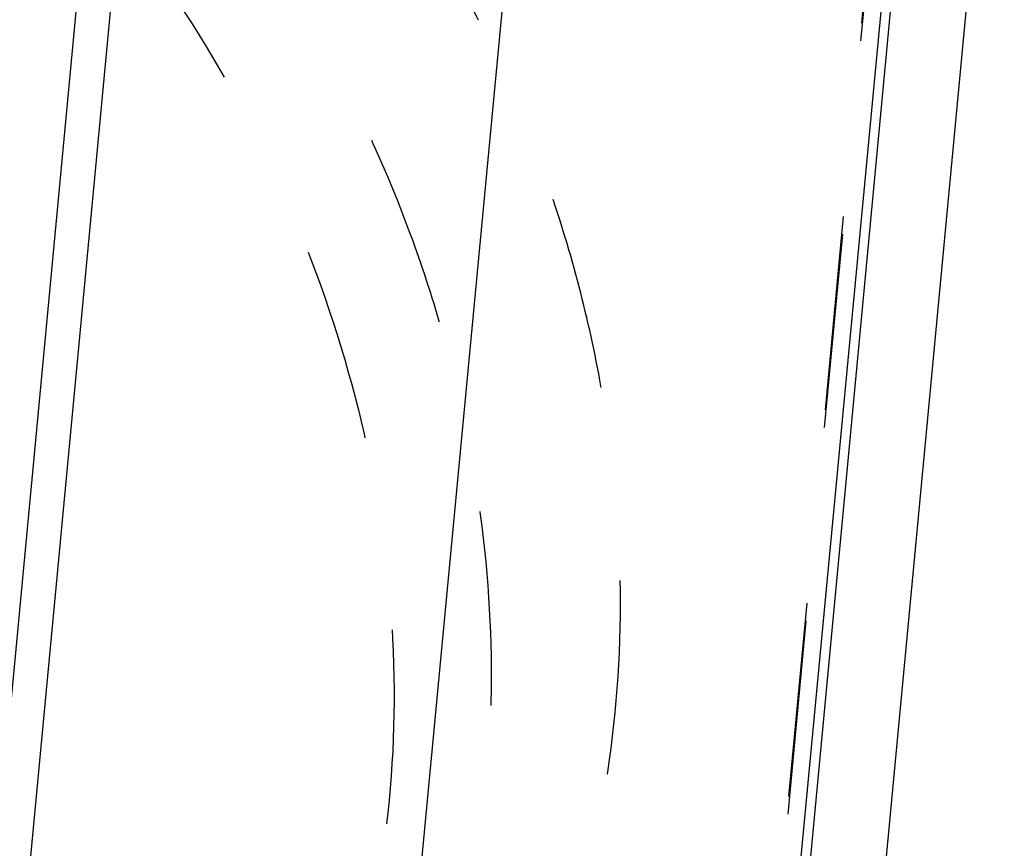
# Model space of a CAD drawing. Units: millimetres. Extents: x 0 to 420, y 0 to 297.
# Drawn here: x 382 to 394, y 182 to 192 of the extents above; entities that cross this region are included whole.
import ezdxf

# ---------------------------------------------------------------- set-up
doc = ezdxf.new("R2010")
doc.units = ezdxf.units.MM
doc.header["$LTSCALE"] = 23.1
doc.linetypes.add('DOT', pattern=[0.2, 0.1, -0.1])
doc.linetypes.add('HIDDEN', pattern=[0.2, 0.1, -0.1])
for name, color, linetype in [('607108246-000_CL', 7, 'CONTINUOUS'), ('607108246-000_HL', 7, 'CONTINUOUS'), ('DEFAULT_2', 6, 'HIDDEN')]:
    doc.layers.add(name, color=color, linetype=linetype)

msp = doc.modelspace()

# ---------------------------------------------------------------- linework, layer by layer
at = {"layer": '607108246-000_CL', "color": 9, "linetype": 'CONTINUOUS'}
for p, q in [((392.2781, 180.3934), (394.6793, 205.8491)), ((389.3441, 158.8511), (393.2258, 200.0007)), ((393.0936, 199.8326), (389.2365, 158.9429)), ((383.8365, 198.8344), (379.8063, 156.1103)), ((384.6541, 158.1112), (388.4594, 198.4514))]:
    msp.add_line(p, q, dxfattribs=at)
at = {"layer": '607108246-000_CL', "color": 10, "linetype": 'CONTINUOUS'}
msp.add_line((379.3994, 156.0981), (383.4347, 198.8755), dxfattribs=at)
at = {"layer": '607108246-000_HL', "color": 6, "linetype": 'HIDDEN'}
msp.add_line((393.224, 203.4904), (391.0714, 180.6713), dxfattribs=at)
msp.add_open_spline([(384.2482, 175.5777), (384.5418, 175.7443), (385.1118, 176.1117), (385.9021, 176.7566), (386.6223, 177.4904), (387.2661, 178.3069), (387.8281, 179.1989), (388.3037, 180.1588), (388.689, 181.1787), (389.0815, 182.619), (389.3259, 184.5267), (389.2416, 186.4778), (388.9839, 188.0482), (388.6937, 189.2287), (388.3103, 190.3929), (387.6792, 191.9118), (386.678, 193.716), (385.1768, 195.6656), (383.4223, 197.3394), (381.4722, 198.6814), (379.7192, 199.4933), (378.2848, 199.9314), (377.2117, 200.1515), (376.1414, 200.2637), (375.0827, 200.267), (374.0448, 200.1611), (373.3689, 200.0177), (373.0383, 199.9282)], degree=3, knots=[0, 0, 0, 0, 0.0278783, 0.055871, 0.0840899, 0.112632, 0.1415832, 0.1710134, 0.2009713, 0.2314869, 0.2941509, 0.3589329, 0.3920285, 0.4254871, 0.4592302, 0.4931711, 0.5612311, 0.6289651, 0.6956554, 0.7606938, 0.8236522, 0.8543181, 0.884422, 0.9139858, 0.9430594, 0.9717128, 1, 1, 1, 1], dxfattribs=at)
at = {"layer": 'DEFAULT_2', "color": 6, "linetype": 'DOT'}
msp.add_line((393.2132, 203.2789), (391.0796, 180.6613), dxfattribs=at)
for points, knots in [([(371.501, 199.0551), (371.8136, 199.1397), (372.4521, 199.2772), (373.4317, 199.3858), (374.4309, 199.3967), (375.4418, 199.31), (376.457, 199.1267), (377.8169, 198.7521), (379.4883, 198.0451), (381.3695, 196.8592), (383.0906, 195.3642), (384.6009, 193.6047), (385.8565, 191.6331), (386.662, 189.8563), (387.1462, 188.3847), (387.5164, 186.9052), (387.7688, 185.0441), (387.7306, 183.1905), (387.5211, 181.761), (387.2788, 180.7318), (386.9521, 179.7453), (386.5431, 178.809), (386.055, 177.9298), (385.4912, 177.1145), (384.8562, 176.3693), (384.3864, 175.9213), (384.1418, 175.7113)], [0, 0, 0, 0, 0.028108, 0.0565551, 0.0853903, 0.1146782, 0.1444666, 0.1747796, 0.2369448, 0.3011242, 0.3669863, 0.4340303, 0.5016438, 0.5691617, 0.6026996, 0.6359721, 0.7013997, 0.7650306, 0.796106, 0.8266481, 0.8566599, 0.88616, 0.9151845, 0.9437851, 0.9720301, 1, 1, 1, 1]), ([(371.1018, 198.1205), (371.4394, 198.2119), (372.1308, 198.3558), (373.1934, 198.452), (374.2773, 198.4288), (375.3717, 198.2867), (376.4663, 198.0272), (377.9247, 197.5239), (379.6923, 196.6103), (381.6257, 195.1263), (383.3222, 193.3006), (384.7184, 191.2024), (385.7623, 188.9105), (386.4146, 186.5103), (386.6499, 184.0921), (386.4875, 182.1167), (386.1401, 180.6204), (385.7788, 179.5603), (385.3175, 178.5629), (384.7606, 177.6377), (384.1135, 176.7938), (383.3821, 176.0396), (382.5737, 175.3823), (381.696, 174.8286), (380.7578, 174.3842), (380.1006, 174.1641), (379.7662, 174.0736)], [0, 0, 0, 0, 0.0285009, 0.0574001, 0.0867635, 0.1166696, 0.1471671, 0.178275, 0.2422196, 0.3082986, 0.3759445, 0.4443964, 0.5127981, 0.5802994, 0.6461566, 0.7098309, 0.740797, 0.7711554, 0.8009329, 0.8301804, 0.8589738, 0.8874095, 0.9155991, 0.9436723, 0.9717708, 1, 1, 1, 1])]:
    msp.add_open_spline(points, degree=3, knots=knots, dxfattribs=at)

doc.saveas('drawing.dxf')
